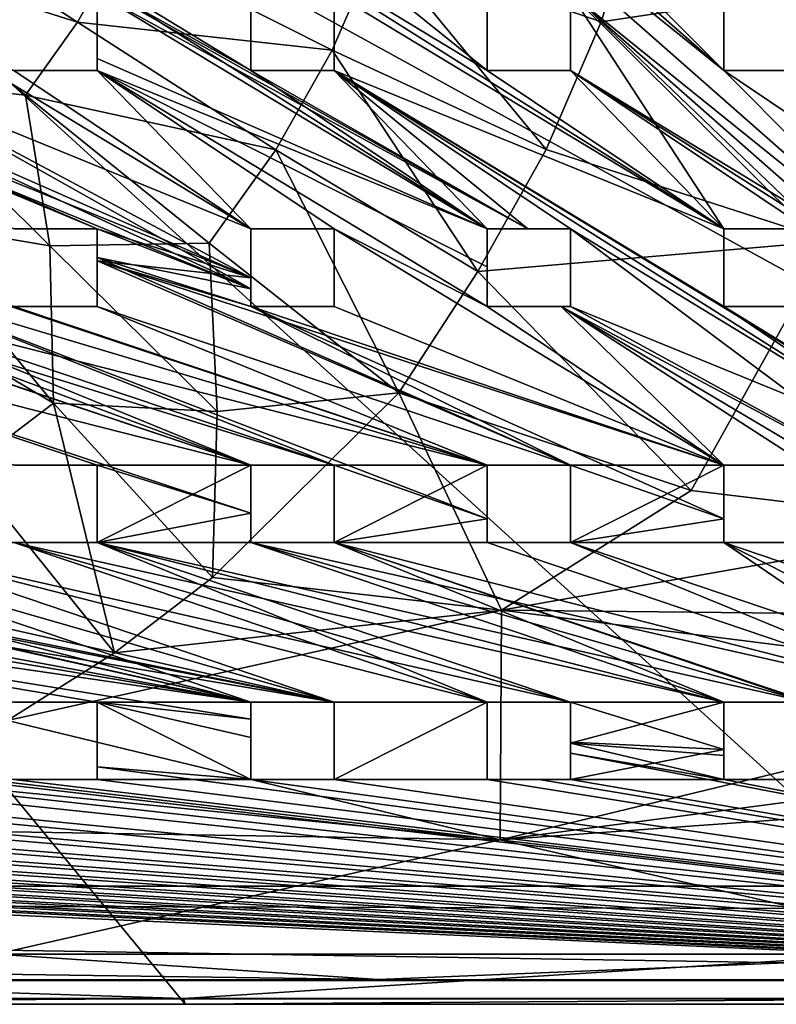
# Model space of a CAD drawing. Units: inches. Extents: x -9.2 to 9.2, y -11.6 to 11.6.
# Drawn here: x 2.4 to 5, y -11.6 to -8.2 of the extents above; entities that cross this region are included whole.
import ezdxf

# ---------------------------------------------------------------- set-up
doc = ezdxf.new("R2010")
doc.units = ezdxf.units.IN
doc.layers.get('0').update_dxf_attribs({"true_color": 0xc2ced6})

msp = doc.modelspace()

# ---------------------------------------------------------------- linework, layer by layer
for points in [[(-5.8658, -0.9778), (5.8656, -11.6455), (9.192, -7.9584), (-5.8658, -0.9778)], [(-5.8658, -0.9778), (2.9328, -11.6455), (5.8656, -11.6455), (-5.8658, -0.9778)], [(2.9328, -11.6455), (-5.8658, -0.9778), (-0.0001, -11.6455), (2.9328, -11.6455)], [(9.1084, -11.3211), (-9.1087, -11.2728), (-9.1086, -1.3022), (9.1084, -11.3211)], [(-9.1086, -1.3022), (9.1087, -1.3669), (9.1084, -11.3211), (-9.1086, -1.3022)], [(9.1719, -11.2318), (-9.172, -11.2318), (9.1719, -1.3915), (9.1719, -11.2318)], [(2.6246, -6.452), (4.8183, -8.3784), (3.4538, -7.2799), (2.6246, -6.452)], [(4.8183, -8.3784), (3.9898, -7.5511), (2.6246, -6.452), (4.8183, -8.3784)], [(4.8183, -8.3784), (2.6246, -6.452), (3.4538, -7.2799), (4.8183, -8.3784)], [(3.9898, -7.5511), (4.8183, -8.3784), (2.6246, -6.452), (3.9898, -7.5511)], [(3.9898, -8.3784), (3.9898, -8.1071), (2.6246, -7.2799), (3.9898, -8.3784)], [(2.6246, -7.2799), (2.6246, -7.5511), (3.9898, -8.3784), (2.6246, -7.2799)], [(3.4538, -7.2799), (5.6415, -9.2039), (4.2815, -8.1071), (3.4538, -7.2799)], [(5.6415, -9.2039), (4.8183, -8.3784), (3.4538, -7.2799), (5.6415, -9.2039)], [(5.6415, -9.2039), (3.4538, -7.2799), (4.2815, -8.1071), (5.6415, -9.2039)], [(4.8183, -8.3784), (5.6415, -9.2039), (3.4538, -7.2799), (4.8183, -8.3784)], [(1.6736, -7.5511), (3.1622, -8.3784), (1.8028, -7.5511), (1.6736, -7.5511)], [(2.6246, -8.1071), (4.132, -8.9326), (1.6736, -7.5511), (2.6246, -8.1071)], [(3.1622, -8.3784), (1.6736, -7.5511), (4.132, -8.9326), (3.1622, -8.3784)], [(1.8028, -7.5511), (3.9898, -8.9326), (2.6246, -8.1071), (1.8028, -7.5511)], [(3.9898, -8.9326), (1.8028, -7.5511), (3.1622, -8.3784), (3.9898, -8.9326)], [(3.1622, -8.3784), (3.1622, -8.1071), (1.8028, -7.5511), (3.1622, -8.3784)], [(3.1622, -8.1071), (3.1622, -8.3784), (1.8028, -7.5511), (3.1622, -8.1071)], [(3.9898, -8.3784), (4.8183, -8.9326), (2.6246, -7.5511), (3.9898, -8.3784)], [(2.6246, -7.5511), (3.4538, -8.1071), (4.8183, -8.9326), (2.6246, -7.5511)], [(2.6246, -7.5511), (4.8183, -8.9326), (3.4538, -8.1071), (2.6246, -7.5511)], [(3.9898, -8.3784), (2.6246, -7.5511), (3.9898, -8.1071), (3.9898, -8.3784)], [(2.6246, -7.5511), (4.8183, -8.9326), (3.9898, -8.3784), (2.6246, -7.5511)], [(3.7285, -7.5559), (3.6072, -7.9387), (4.3883, -8.2076), (3.7285, -7.5559)], [(4.3883, -8.2076), (4.5323, -7.7459), (3.7285, -7.5559), (4.3883, -8.2076)], [(4.8183, -8.1071), (4.8183, -8.3784), (3.9898, -7.5511), (4.8183, -8.1071)], [(4.8183, -8.1071), (3.9898, -7.5511), (4.8183, -8.3784), (4.8183, -8.1071)], [(4.3883, -8.2076), (5.1909, -8.087), (4.5323, -7.7459), (4.3883, -8.2076)], [(2.5548, -8.2086), (1.86, -7.7618), (1.7285, -7.9479), (2.5548, -8.2086)], [(1.86, -7.7618), (2.5548, -8.2086), (2.7093, -7.9347), (1.86, -7.7618)], [(1.7285, -7.9479), (2.3728, -8.4649), (2.5548, -8.2086), (1.7285, -7.9479)], [(2.3728, -8.4649), (1.7285, -7.9479), (1.8721, -8.4103), (2.3728, -8.4649)], [(3.4468, -8.3066), (2.7093, -7.9347), (2.5548, -8.2086), (3.4468, -8.3066)], [(2.7093, -7.9347), (3.4468, -8.3066), (3.6072, -7.9387), (2.7093, -7.9347)], [(3.6072, -7.9387), (3.4468, -8.3066), (4.1961, -8.6542), (3.6072, -7.9387)], [(4.1961, -8.6542), (4.3883, -8.2076), (3.6072, -7.9387), (4.1961, -8.6542)], [(5.1907, -8.975), (5.1909, -8.087), (4.3883, -8.2076), (5.1907, -8.975)], [(1.8028, -8.1071), (2.333, -8.3784), (3.1622, -8.9326), (1.8028, -8.1071)], [(1.8028, -8.3784), (1.8028, -8.1071), (3.1622, -8.9326), (1.8028, -8.3784)], [(2.6246, -8.3355), (2.6246, -8.1071), (2.6246, -8.1071), (2.6246, -8.3355)], [(2.6246, -8.1071), (2.6246, -8.3355), (2.6246, -8.3355), (2.6246, -8.1071)], [(3.9898, -8.9326), (2.6246, -8.3355), (2.6246, -8.1071), (3.9898, -8.9326)], [(4.132, -8.9326), (2.6246, -8.1071), (3.9898, -8.9326), (4.132, -8.9326)], [(3.9898, -8.9326), (2.6246, -8.1071), (2.6246, -8.3355), (3.9898, -8.9326)], [(3.1622, -8.3784), (3.1622, -8.3784), (3.1622, -8.1071), (3.1622, -8.3784)], [(3.1622, -8.1071), (3.1622, -8.1071), (3.1622, -8.3784), (3.1622, -8.1071)], [(3.4538, -8.1071), (3.4538, -8.1071), (3.4538, -8.3784), (3.4538, -8.1071)], [(3.4538, -8.3784), (3.4538, -8.3784), (3.4538, -8.1071), (3.4538, -8.3784)], [(4.8183, -8.9326), (3.4538, -8.1071), (3.4538, -8.3784), (4.8183, -8.9326)], [(3.4538, -8.1071), (4.8183, -8.9326), (3.4538, -8.3784), (3.4538, -8.1071)], [(3.9898, -8.3784), (3.9898, -8.1071), (3.9898, -8.1071), (3.9898, -8.3784)], [(3.9898, -8.1071), (3.9898, -8.3784), (3.9898, -8.3784), (3.9898, -8.1071)], [(4.2815, -8.1071), (5.1099, -8.9326), (4.8183, -8.9326), (4.2815, -8.1071)], [(4.8183, -8.9326), (4.2815, -8.3784), (4.2815, -8.1071), (4.8183, -8.9326)], [(4.2815, -8.1071), (4.2815, -8.3784), (4.2815, -8.3784), (4.2815, -8.1071)], [(4.2815, -8.3784), (4.2815, -8.1071), (4.2815, -8.1071), (4.2815, -8.3784)], [(5.1099, -8.9326), (4.2815, -8.1071), (6.4668, -10.0299), (5.1099, -8.9326)], [(5.6415, -9.2039), (4.2815, -8.1071), (4.2815, -8.3784), (5.6415, -9.2039)], [(5.6415, -9.2039), (6.4668, -10.0299), (4.2815, -8.1071), (5.6415, -9.2039)], [(4.8183, -8.3784), (4.8183, -8.3784), (4.8183, -8.1071), (4.8183, -8.3784)], [(4.8183, -8.1071), (4.8183, -8.1071), (4.8183, -8.3784), (4.8183, -8.1071)], [(0.9723, -8.2187), (2.6246, -8.9326), (3.1622, -9.1037), (0.9723, -8.2187)], [(3.1622, -9.1037), (1.5112, -8.3784), (0.9723, -8.2187), (3.1622, -9.1037)], [(2.6246, -8.9326), (0.9723, -8.2187), (2.333, -8.9326), (2.6246, -8.9326)], [(3.2493, -8.6556), (2.5548, -8.2086), (2.3728, -8.4649), (3.2493, -8.6556)], [(2.5548, -8.2086), (3.2493, -8.6556), (3.4468, -8.3066), (2.5548, -8.2086)], [(4.3883, -8.2076), (4.1961, -8.6542), (5.1907, -8.975), (4.3883, -8.2076)], [(3.1622, -9.1421), (2.6246, -8.9326), (0.9723, -8.245), (3.1622, -9.1421)], [(0.9723, -8.245), (1.5112, -8.3784), (3.1622, -9.1421), (0.9723, -8.245)], [(0.9723, -8.245), (2.6246, -8.9326), (2.333, -8.9326), (0.9723, -8.245)], [(2.6246, -8.3784), (2.6246, -8.3355), (2.6246, -8.3355), (2.6246, -8.3784)], [(2.6246, -8.3355), (2.6246, -8.3784), (2.6246, -8.3784), (2.6246, -8.3355)], [(2.6246, -8.3355), (2.6246, -8.3784), (3.9898, -8.9326), (2.6246, -8.3355)], [(2.6246, -8.3784), (2.6246, -8.3355), (3.9898, -8.9326), (2.6246, -8.3784)], [(3.4468, -8.3066), (3.2493, -8.6556), (3.9567, -9.0816), (3.4468, -8.3066)], [(3.9567, -9.0816), (4.1961, -8.6542), (3.4468, -8.3066), (3.9567, -9.0816)], [(1.8028, -8.3784), (3.1622, -9.1421), (1.5112, -8.3784), (1.8028, -8.3784)], [(1.5112, -8.3784), (3.1622, -9.1037), (1.8028, -8.3784), (1.5112, -8.3784)], [(1.8028, -8.3784), (3.1622, -8.9326), (2.333, -8.3784), (1.8028, -8.3784)], [(1.8028, -8.3784), (3.1622, -8.9326), (3.1622, -9.1421), (1.8028, -8.3784)], [(1.8028, -8.3784), (3.1622, -9.1037), (3.1622, -8.9326), (1.8028, -8.3784)], [(2.333, -8.3784), (2.6246, -8.3784), (2.6246, -8.3784), (2.333, -8.3784)], [(2.6246, -8.3784), (2.333, -8.3784), (2.333, -8.3784), (2.6246, -8.3784)], [(3.1622, -8.9326), (2.333, -8.3784), (2.6246, -8.3784), (3.1622, -8.9326)], [(2.6246, -8.3784), (2.333, -8.3784), (3.1622, -8.9326), (2.6246, -8.3784)], [(3.4538, -8.9326), (3.1622, -8.9326), (2.6246, -8.3784), (3.4538, -8.9326)], [(3.4538, -8.9326), (2.6246, -8.3784), (3.9898, -9.2039), (3.4538, -8.9326)], [(3.9898, -9.2039), (2.6246, -8.3784), (3.4538, -8.9326), (3.9898, -9.2039)], [(3.9898, -9.2039), (2.6246, -8.3784), (3.9898, -9.0654), (3.9898, -9.2039)], [(3.9898, -9.0654), (3.9898, -8.9326), (2.6246, -8.3784), (3.9898, -9.0654)], [(3.9898, -9.2039), (3.9898, -9.0654), (2.6246, -8.3784), (3.9898, -9.2039)], [(3.4538, -8.9326), (2.6246, -8.3784), (3.1622, -8.9326), (3.4538, -8.9326)], [(3.9898, -9.0654), (2.6246, -8.3784), (3.9898, -8.9326), (3.9898, -9.0654)], [(3.1622, -8.3784), (3.4538, -8.3784), (3.4538, -8.3784), (3.1622, -8.3784)], [(3.4538, -8.3784), (3.1622, -8.3784), (3.1622, -8.3784), (3.4538, -8.3784)], [(3.1622, -8.3784), (3.4538, -8.3784), (3.9898, -8.9326), (3.1622, -8.3784)], [(3.1622, -8.3784), (4.132, -8.9326), (3.4538, -8.3784), (3.1622, -8.3784)], [(5.725, -9.7586), (3.4538, -8.3784), (4.8183, -9.2039), (5.725, -9.7586)], [(4.8183, -9.2039), (3.4538, -8.3784), (5.6415, -9.7586), (4.8183, -9.2039)], [(5.725, -9.7586), (5.6415, -9.7586), (3.4538, -8.3784), (5.725, -9.7586)], [(3.4538, -8.3784), (5.6415, -9.7586), (4.2815, -8.9326), (3.4538, -8.3784)], [(4.2815, -8.9326), (5.6415, -9.7586), (3.4538, -8.3784), (4.2815, -8.9326)], [(4.8183, -9.2039), (4.8183, -8.9326), (3.4538, -8.3784), (4.8183, -9.2039)], [(4.8183, -9.2039), (3.4538, -8.3784), (4.8183, -8.9326), (4.8183, -9.2039)], [(3.4538, -8.3784), (4.2815, -8.9326), (3.9898, -8.9326), (3.4538, -8.3784)], [(4.132, -8.9326), (4.2815, -8.9326), (3.4538, -8.3784), (4.132, -8.9326)], [(4.8183, -8.9326), (3.9898, -8.3784), (4.2815, -8.3784), (4.8183, -8.9326)], [(4.2815, -8.3784), (3.9898, -8.3784), (4.8183, -8.9326), (4.2815, -8.3784)], [(3.9898, -8.3784), (3.9898, -8.3784), (4.2815, -8.3784), (3.9898, -8.3784)], [(4.2815, -8.3784), (4.2815, -8.3784), (3.9898, -8.3784), (4.2815, -8.3784)], [(5.1099, -8.9326), (4.2815, -8.3784), (4.8183, -8.9326), (5.1099, -8.9326)], [(4.2815, -8.3784), (5.1099, -8.9326), (6.4668, -9.7586), (4.2815, -8.3784)], [(6.4668, -9.7586), (5.6415, -9.2039), (4.2815, -8.3784), (6.4668, -9.7586)], [(5.1099, -8.3784), (4.8183, -8.3784), (4.8183, -8.3784), (5.1099, -8.3784)], [(4.8183, -8.3784), (5.1099, -8.3784), (5.1099, -8.3784), (4.8183, -8.3784)], [(4.8183, -8.3784), (5.6415, -9.2039), (5.6415, -8.9326), (4.8183, -8.3784)], [(5.1099, -8.3784), (5.6415, -9.2039), (4.8183, -8.3784), (5.1099, -8.3784)], [(5.6415, -8.9326), (5.1099, -8.3784), (4.8183, -8.3784), (5.6415, -8.9326)], [(1.8721, -8.4103), (2.4588, -8.9918), (2.3728, -8.4649), (1.8721, -8.4103)], [(2.4588, -8.9918), (1.8721, -8.4103), (1.9447, -8.9058), (2.4588, -8.9918)], [(2.3728, -8.4649), (3.0168, -8.982), (3.2493, -8.6556), (2.3728, -8.4649)], [(2.4588, -8.9918), (3.0168, -8.982), (2.3728, -8.4649), (2.4588, -8.9918)], [(3.2493, -8.6556), (3.0168, -8.982), (3.6802, -9.5058), (3.2493, -8.6556)], [(3.6802, -9.5058), (3.9567, -9.0816), (3.2493, -8.6556), (3.6802, -9.5058)], [(5.1907, -8.975), (4.1961, -8.6542), (3.9567, -9.0816), (5.1907, -8.975)], [(2.4716, -9.5422), (1.9447, -8.9058), (1.7047, -9.0884), (2.4716, -9.5422)], [(2.4716, -9.5422), (2.4588, -8.9918), (1.9447, -8.9058), (2.4716, -9.5422)], [(2.6246, -8.9326), (2.333, -8.9326), (2.333, -8.9326), (2.6246, -8.9326)], [(2.333, -8.9326), (2.6246, -8.9326), (2.6246, -8.9326), (2.333, -8.9326)], [(3.1622, -9.1037), (2.6246, -8.9326), (2.6246, -9.0442), (3.1622, -9.1037)], [(2.6246, -9.0324), (2.6246, -8.9326), (3.1622, -9.1421), (2.6246, -9.0324)], [(2.6246, -8.9326), (2.6246, -9.0324), (2.6246, -9.0442), (2.6246, -8.9326)], [(2.6246, -9.0442), (2.6246, -8.9326), (2.6246, -8.9326), (2.6246, -9.0442)], [(3.1622, -8.9326), (3.1622, -8.9326), (3.1622, -9.1037), (3.1622, -8.9326)], [(3.1622, -9.1037), (3.1622, -9.1421), (3.1622, -8.9326), (3.1622, -9.1037)], [(3.1622, -8.9326), (3.1622, -8.9326), (3.4538, -8.9326), (3.1622, -8.9326)], [(3.4538, -8.9326), (3.4538, -8.9326), (3.1622, -8.9326), (3.4538, -8.9326)], [(3.4538, -9.2039), (3.4538, -8.9326), (3.4538, -8.9326), (3.4538, -9.2039)], [(3.4538, -8.9326), (3.4538, -9.2039), (3.4538, -9.2039), (3.4538, -8.9326)], [(3.4538, -9.2039), (3.4538, -8.9326), (4.8183, -9.7586), (3.4538, -9.2039)], [(4.8183, -9.7586), (3.4538, -8.9326), (3.4538, -9.2039), (4.8183, -9.7586)], [(4.8183, -9.7586), (3.4538, -8.9326), (3.9898, -9.2039), (4.8183, -9.7586)], [(3.9898, -9.2039), (3.4538, -8.9326), (4.8183, -9.7586), (3.9898, -9.2039)], [(3.9898, -8.9326), (4.2815, -8.9326), (4.132, -8.9326), (3.9898, -8.9326)], [(3.9898, -9.0654), (3.9898, -8.9326), (3.9898, -8.9326), (3.9898, -9.0654)], [(3.9898, -8.9326), (3.9898, -9.0654), (3.9898, -9.0654), (3.9898, -8.9326)], [(3.9898, -8.9326), (3.9898, -8.9326), (4.132, -8.9326), (3.9898, -8.9326)], [(4.2815, -8.9326), (4.132, -8.9326), (4.2815, -8.9326), (4.2815, -8.9326)], [(4.2815, -8.9326), (5.6415, -9.7586), (5.6415, -9.9483), (4.2815, -8.9326)], [(5.6415, -9.9483), (4.2815, -9.2039), (4.2815, -8.9326), (5.6415, -9.9483)], [(4.2815, -8.9326), (4.2815, -9.2039), (5.6415, -9.7586), (4.2815, -8.9326)], [(4.2815, -9.2039), (4.2815, -8.9326), (4.2815, -8.9326), (4.2815, -9.2039)], [(4.2815, -8.9326), (4.2815, -9.2039), (4.2815, -9.2039), (4.2815, -8.9326)], [(4.8183, -8.9326), (4.8183, -8.9326), (4.8183, -9.2039), (4.8183, -8.9326)], [(4.8183, -9.2039), (4.8183, -9.2039), (4.8183, -8.9326), (4.8183, -9.2039)], [(5.1099, -8.9326), (4.8183, -8.9326), (4.8183, -8.9326), (5.1099, -8.9326)], [(4.8183, -8.9326), (5.1099, -8.9326), (5.1099, -8.9326), (4.8183, -8.9326)], [(3.0447, -9.5715), (3.0168, -8.982), (2.4588, -8.9918), (3.0447, -9.5715)], [(2.4716, -9.5422), (3.0447, -9.5715), (2.4588, -8.9918), (2.4716, -9.5422)], [(3.0168, -8.982), (3.0447, -9.5715), (3.6802, -9.5058), (3.0168, -8.982)], [(3.9567, -9.0816), (4.7034, -9.8481), (5.1907, -8.975), (3.9567, -9.0816)], [(5.1907, -8.975), (4.7034, -9.8481), (5.7202, -9.9706), (5.1907, -8.975)], [(0.9723, -9.0248), (3.1622, -9.7586), (1.5112, -9.2039), (0.9723, -9.0248)], [(3.1622, -9.7586), (0.9723, -9.0248), (0.9723, -9.2039), (3.1622, -9.7586)], [(3.9898, -9.7586), (1.8028, -9.0311), (1.8028, -9.2039), (3.9898, -9.7586)], [(1.8028, -9.0311), (3.9898, -9.7586), (2.333, -9.2039), (1.8028, -9.0311)], [(4.2815, -9.7586), (2.6246, -9.2039), (2.6246, -9.0324), (4.2815, -9.7586)], [(3.1622, -9.2039), (2.6246, -9.0324), (3.1622, -9.1421), (3.1622, -9.2039)], [(2.6246, -9.0442), (2.6246, -9.0324), (2.6246, -9.2039), (2.6246, -9.0442)], [(2.6246, -9.0324), (3.1622, -9.2039), (4.2815, -9.7586), (2.6246, -9.0324)], [(4.2815, -9.7586), (2.6246, -9.0442), (2.6246, -9.2039), (4.2815, -9.7586)], [(2.6246, -9.2039), (2.6246, -9.2039), (2.6246, -9.0442), (2.6246, -9.2039)], [(4.8183, -9.7586), (3.1622, -9.2039), (2.6246, -9.0442), (4.8183, -9.7586)], [(2.6246, -9.0442), (4.2815, -9.7586), (4.8183, -9.7586), (2.6246, -9.0442)], [(2.6246, -9.0442), (3.1622, -9.2039), (3.1622, -9.1037), (2.6246, -9.0442)], [(1.7047, -9.0884), (2.1666, -9.7735), (2.4716, -9.5422), (1.7047, -9.0884)], [(3.9567, -9.0816), (3.6802, -9.5058), (4.7034, -9.8481), (3.9567, -9.0816)], [(3.9898, -9.0654), (3.9898, -9.2039), (3.9898, -9.2039), (3.9898, -9.0654)], [(3.9898, -9.2039), (3.9898, -9.0654), (3.9898, -9.0654), (3.9898, -9.2039)], [(2.333, -9.2039), (3.9898, -9.7586), (1.8028, -9.1055), (2.333, -9.2039)], [(3.4538, -9.7586), (1.8028, -9.1055), (3.9898, -9.9465), (3.4538, -9.7586)], [(1.8028, -9.1055), (3.4538, -9.7586), (1.8028, -9.2039), (1.8028, -9.1055)], [(3.9898, -9.7586), (3.9898, -9.9465), (1.8028, -9.1055), (3.9898, -9.7586)], [(3.1622, -9.1421), (3.1622, -9.1037), (3.1622, -9.2039), (3.1622, -9.1421)], [(3.1622, -9.2039), (3.1622, -9.2039), (3.1622, -9.1421), (3.1622, -9.2039)], [(2.6246, -9.7586), (0.9723, -9.2039), (3.1622, -9.9272), (2.6246, -9.7586)], [(3.1622, -9.7586), (0.9723, -9.2039), (2.6246, -9.7586), (3.1622, -9.7586)], [(2.6246, -9.7586), (0.9723, -9.2039), (2.333, -9.7586), (2.6246, -9.7586)], [(3.1622, -9.7586), (0.9723, -9.2039), (1.5112, -9.2039), (3.1622, -9.7586)], [(3.1622, -9.7586), (3.1622, -9.9272), (0.9723, -9.2039), (3.1622, -9.7586)], [(0.9723, -9.2039), (2.6246, -9.7586), (2.333, -9.7586), (0.9723, -9.2039)], [(1.5112, -9.2039), (1.8028, -9.2039), (3.1622, -9.7586), (1.5112, -9.2039)], [(1.6648, -9.2039), (1.5112, -9.2039), (3.1622, -9.7586), (1.6648, -9.2039)], [(1.6648, -9.2039), (3.1622, -9.7586), (3.4538, -9.7586), (1.6648, -9.2039)], [(3.4538, -9.7586), (1.8028, -9.2039), (1.6648, -9.2039), (3.4538, -9.7586)], [(3.9898, -9.7586), (1.8028, -9.2039), (3.4538, -9.7586), (3.9898, -9.7586)], [(3.4538, -9.7586), (3.1622, -9.7586), (1.8028, -9.2039), (3.4538, -9.7586)], [(3.9898, -9.7586), (2.6246, -9.2039), (2.333, -9.2039), (3.9898, -9.7586)], [(2.6246, -9.2039), (3.9898, -9.7586), (2.333, -9.2039), (2.6246, -9.2039)], [(2.6246, -9.2039), (2.6246, -9.2039), (2.333, -9.2039), (2.6246, -9.2039)], [(2.333, -9.2039), (2.333, -9.2039), (2.6246, -9.2039), (2.333, -9.2039)], [(4.2815, -9.7586), (3.9898, -9.7586), (2.6246, -9.2039), (4.2815, -9.7586)], [(4.2815, -9.7586), (2.6246, -9.2039), (3.9898, -9.7586), (4.2815, -9.7586)], [(3.1622, -9.2039), (3.1622, -9.2039), (3.4538, -9.2039), (3.1622, -9.2039)], [(3.4538, -9.2039), (3.4538, -9.2039), (3.1622, -9.2039), (3.4538, -9.2039)], [(3.4538, -9.2039), (4.8183, -9.7586), (3.1622, -9.2039), (3.4538, -9.2039)], [(4.8183, -9.7586), (4.8183, -9.9463), (3.1622, -9.2039), (4.8183, -9.7586)], [(3.1622, -9.2039), (4.8183, -9.7586), (3.4538, -9.2039), (3.1622, -9.2039)], [(3.1622, -9.2039), (4.8183, -9.9463), (4.2815, -9.7586), (3.1622, -9.2039)], [(3.9898, -9.2039), (4.2489, -9.2039), (4.2489, -9.2039), (3.9898, -9.2039)], [(4.2489, -9.2039), (3.9898, -9.2039), (3.9898, -9.2039), (4.2489, -9.2039)], [(4.8183, -9.7586), (3.9898, -9.2039), (4.2489, -9.2039), (4.8183, -9.7586)], [(3.9898, -9.2039), (4.8183, -9.7586), (4.2489, -9.2039), (3.9898, -9.2039)], [(4.2489, -9.2039), (5.6415, -9.9483), (4.2815, -9.2039), (4.2489, -9.2039)], [(5.6415, -9.9483), (5.6415, -10.0299), (4.2489, -9.2039), (5.6415, -9.9483)], [(5.6415, -9.9483), (4.2489, -9.2039), (5.6415, -10.0299), (5.6415, -9.9483)], [(4.2815, -9.2039), (5.6415, -9.9483), (4.2489, -9.2039), (4.2815, -9.2039)], [(5.1099, -9.7586), (4.2489, -9.2039), (5.6415, -10.0299), (5.1099, -9.7586)], [(5.6415, -10.0299), (4.2489, -9.2039), (5.1099, -9.7586), (5.6415, -10.0299)], [(4.2489, -9.2039), (4.2489, -9.2039), (4.2815, -9.2039), (4.2489, -9.2039)], [(4.2815, -9.2039), (4.2815, -9.2039), (4.2489, -9.2039), (4.2815, -9.2039)], [(5.1099, -9.7586), (4.8183, -9.7586), (4.2489, -9.2039), (5.1099, -9.7586)], [(4.8183, -9.7586), (5.1099, -9.7586), (4.2489, -9.2039), (4.8183, -9.7586)], [(4.2815, -9.2039), (5.6415, -9.9483), (5.6415, -9.7586), (4.2815, -9.2039)], [(4.8183, -9.2039), (5.6415, -9.7586), (5.1099, -9.2039), (4.8183, -9.2039)], [(4.8183, -9.2039), (4.8183, -9.2039), (5.1099, -9.2039), (4.8183, -9.2039)], [(5.1099, -9.2039), (5.1099, -9.2039), (4.8183, -9.2039), (5.1099, -9.2039)], [(5.725, -9.7586), (4.8183, -9.2039), (5.1099, -9.2039), (5.725, -9.7586)], [(3.0279, -10.1517), (4.0399, -10.2663), (3.6802, -9.5058), (3.0279, -10.1517)], [(3.6802, -9.5058), (3.0447, -9.5715), (3.0279, -10.1517), (3.6802, -9.5058)], [(4.7034, -9.8481), (3.6802, -9.5058), (4.0399, -10.2663), (4.7034, -9.8481)], [(2.4716, -9.5422), (2.1666, -9.7735), (2.6853, -10.4159), (2.4716, -9.5422)], [(2.6853, -10.4159), (3.0279, -10.1517), (2.4716, -9.5422), (2.6853, -10.4159)], [(3.0279, -10.1517), (3.0447, -9.5715), (2.4716, -9.5422), (3.0279, -10.1517)], [(2.3107, -10.6529), (2.6853, -10.4159), (2.1666, -9.7735), (2.3107, -10.6529)], [(2.333, -9.7586), (2.333, -9.7586), (2.6246, -9.7586), (2.333, -9.7586)], [(2.6246, -9.7586), (2.6246, -9.7586), (2.333, -9.7586), (2.6246, -9.7586)], [(2.6246, -10.0299), (2.6246, -10.0299), (2.6246, -9.7586), (2.6246, -10.0299)], [(2.6246, -9.7586), (2.6246, -9.7586), (2.6246, -10.0299), (2.6246, -9.7586)], [(2.6246, -10.0299), (3.1622, -10.0299), (3.1622, -9.7586), (2.6246, -10.0299)], [(3.1622, -9.7586), (2.6246, -9.7586), (2.6246, -10.0299), (3.1622, -9.7586)], [(2.6246, -9.7586), (3.1622, -9.9272), (2.6246, -10.0299), (2.6246, -9.7586)], [(3.4538, -9.7586), (3.4538, -9.7586), (3.1622, -9.7586), (3.4538, -9.7586)], [(3.1622, -9.7586), (3.1622, -9.7586), (3.4538, -9.7586), (3.1622, -9.7586)], [(3.1622, -9.7586), (3.1622, -10.0299), (3.1622, -9.9272), (3.1622, -9.7586)], [(3.1622, -9.7586), (3.1622, -9.7586), (3.1622, -9.9272), (3.1622, -9.7586)], [(3.4538, -10.0299), (3.9898, -10.0299), (3.9898, -9.7586), (3.4538, -10.0299)], [(3.9898, -9.7586), (3.4538, -9.7586), (3.4538, -10.0299), (3.9898, -9.7586)], [(3.4538, -10.0299), (3.4538, -9.7586), (3.4538, -9.7586), (3.4538, -10.0299)], [(3.4538, -9.7586), (3.4538, -10.0299), (3.4538, -10.0299), (3.4538, -9.7586)], [(3.4538, -10.0299), (3.4538, -9.7586), (3.9898, -9.9465), (3.4538, -10.0299)], [(3.9898, -10.0299), (3.9898, -9.9465), (3.9898, -9.7586), (3.9898, -10.0299)], [(3.9898, -9.9465), (3.9898, -9.7586), (3.9898, -9.7586), (3.9898, -9.9465)], [(3.9898, -9.7586), (4.2815, -9.7586), (4.2815, -9.7586), (3.9898, -9.7586)], [(4.2815, -9.7586), (3.9898, -9.7586), (3.9898, -9.7586), (4.2815, -9.7586)], [(4.2815, -10.0299), (4.2815, -9.7586), (4.2815, -9.7586), (4.2815, -10.0299)], [(4.2815, -9.7586), (4.2815, -10.0299), (4.2815, -10.0299), (4.2815, -9.7586)], [(4.2815, -10.0299), (4.8183, -10.0299), (4.8183, -9.7586), (4.2815, -10.0299)], [(4.8183, -9.7586), (4.2815, -9.7586), (4.2815, -10.0299), (4.8183, -9.7586)], [(4.2815, -10.0299), (4.2815, -9.7586), (4.8183, -9.9463), (4.2815, -10.0299)], [(4.8183, -9.7586), (5.1099, -9.7586), (5.1099, -9.7586), (4.8183, -9.7586)], [(5.1099, -9.7586), (4.8183, -9.7586), (4.8183, -9.7586), (5.1099, -9.7586)], [(4.8183, -9.9463), (4.8183, -9.7586), (4.8183, -10.0299), (4.8183, -9.9463)], [(4.8183, -9.7586), (4.8183, -9.7586), (4.8183, -9.9463), (4.8183, -9.7586)], [(4.7034, -9.8481), (4.0399, -10.2663), (5.7202, -9.9706), (4.7034, -9.8481)], [(0.1449, -9.9155), (0.6807, -10.0299), (3.1622, -10.5879), (0.1449, -9.9155)], [(0.1449, -10.0299), (0.1449, -9.9155), (3.1622, -10.5879), (0.1449, -10.0299)], [(3.4538, -10.5879), (0.1449, -9.9426), (0.1449, -10.0299), (3.4538, -10.5879)], [(0.6807, -10.0299), (0.1449, -9.9426), (3.4538, -10.5879), (0.6807, -10.0299)], [(3.1622, -10.0299), (2.6246, -10.0299), (3.1622, -9.9272), (3.1622, -10.0299)], [(3.1622, -10.0299), (3.1622, -9.9272), (3.1622, -10.0299), (3.1622, -10.0299)], [(3.9898, -10.0299), (3.4538, -10.0299), (3.9898, -9.9465), (3.9898, -10.0299)], [(3.9898, -10.0299), (3.9898, -9.9465), (3.9898, -10.0299), (3.9898, -10.0299)], [(4.8183, -10.0299), (4.2815, -10.0299), (4.8183, -9.9463), (4.8183, -10.0299)], [(4.8183, -9.9463), (4.8183, -10.0299), (4.8183, -10.0299), (4.8183, -9.9463)], [(6.6768, -10.2938), (5.7202, -9.9706), (4.0399, -10.2663), (6.6768, -10.2938)], [(3.1622, -10.5879), (-0.6805, -10.0299), (3.1622, -10.648), (3.1622, -10.5879)], [(3.1622, -10.5879), (2.6246, -10.5879), (-0.6805, -10.0299), (3.1622, -10.5879)], [(-0.6805, -10.0299), (-0.1467, -10.0299), (3.1622, -10.5879), (-0.6805, -10.0299)], [(-0.6805, -10.0299), (3.1622, -10.5879), (-0.1467, -10.0299), (-0.6805, -10.0299)], [(3.1622, -10.648), (-0.6805, -10.0299), (2.6246, -10.5879), (3.1622, -10.648)], [(2.6246, -10.5879), (2.333, -10.5879), (-0.6805, -10.0299), (2.6246, -10.5879)], [(2.333, -10.5879), (2.6246, -10.5879), (-0.6805, -10.0299), (2.333, -10.5879)], [(-0.1467, -10.0299), (0.1449, -10.0299), (3.1622, -10.5879), (-0.1467, -10.0299)], [(3.1622, -10.5879), (0.1449, -10.0299), (-0.1467, -10.0299), (3.1622, -10.5879)], [(3.4538, -10.5879), (0.1449, -10.0299), (3.1622, -10.5879), (3.4538, -10.5879)], [(0.9723, -10.0299), (0.6807, -10.0299), (3.4538, -10.5879), (0.9723, -10.0299)], [(3.1622, -10.5879), (0.6807, -10.0299), (0.9723, -10.0299), (3.1622, -10.5879)], [(0.9723, -10.0299), (1.5112, -10.0299), (3.1622, -10.5879), (0.9723, -10.0299)], [(1.5112, -10.0299), (0.9723, -10.0299), (3.4538, -10.5879), (1.5112, -10.0299)], [(3.4538, -10.5879), (3.1622, -10.5879), (1.5112, -10.0299), (3.4538, -10.5879)], [(1.5112, -10.0299), (1.8028, -10.0299), (3.4538, -10.5879), (1.5112, -10.0299)], [(1.8028, -10.0299), (1.5112, -10.0299), (3.4538, -10.5879), (1.8028, -10.0299)], [(1.8028, -10.0299), (3.4538, -10.5879), (3.9898, -10.5879), (1.8028, -10.0299)], [(3.9898, -10.5879), (2.333, -10.0299), (1.8028, -10.0299), (3.9898, -10.5879)], [(1.8028, -10.0299), (2.333, -10.0299), (4.2815, -10.5879), (1.8028, -10.0299)], [(4.2815, -10.5879), (3.9898, -10.5879), (1.8028, -10.0299), (4.2815, -10.5879)], [(1.8028, -10.0299), (3.9898, -10.5879), (3.4538, -10.5879), (1.8028, -10.0299)], [(2.333, -10.0299), (3.9898, -10.5879), (2.6246, -10.0299), (2.333, -10.0299)], [(4.8183, -10.5879), (4.2815, -10.5879), (2.333, -10.0299), (4.8183, -10.5879)], [(2.333, -10.0299), (2.6246, -10.0299), (4.8183, -10.5879), (2.333, -10.0299)], [(2.333, -10.0299), (2.6246, -10.0299), (2.6246, -10.0299), (2.333, -10.0299)], [(2.6246, -10.0299), (2.333, -10.0299), (2.333, -10.0299), (2.6246, -10.0299)], [(5.1099, -10.5879), (4.8183, -10.5879), (2.6246, -10.0299), (5.1099, -10.5879)], [(2.6246, -10.0299), (3.1622, -10.0299), (5.1099, -10.5879), (2.6246, -10.0299)], [(2.6246, -10.0299), (4.2815, -10.5879), (4.8183, -10.5879), (2.6246, -10.0299)], [(4.8183, -10.5879), (3.1622, -10.0299), (2.6246, -10.0299), (4.8183, -10.5879)], [(3.9898, -10.5879), (4.2815, -10.5879), (2.6246, -10.0299), (3.9898, -10.5879)], [(3.4538, -10.0299), (3.4538, -10.0299), (3.1622, -10.0299), (3.4538, -10.0299)], [(3.1622, -10.0299), (3.1622, -10.0299), (3.4538, -10.0299), (3.1622, -10.0299)], [(5.6415, -10.5879), (5.1099, -10.5879), (3.1622, -10.0299), (5.6415, -10.5879)], [(3.1622, -10.0299), (3.4538, -10.0299), (5.6415, -10.5879), (3.1622, -10.0299)], [(3.4538, -10.0299), (3.1622, -10.0299), (4.8183, -10.5879), (3.4538, -10.0299)], [(5.1099, -10.5879), (3.4538, -10.0299), (4.8183, -10.5879), (5.1099, -10.5879)], [(5.6415, -10.7628), (3.4538, -10.0299), (5.1099, -10.5879), (5.6415, -10.7628)], [(3.4538, -10.0299), (5.6415, -10.5879), (3.9898, -10.0299), (3.4538, -10.0299)], [(5.6415, -10.7628), (5.6415, -10.5879), (3.4538, -10.0299), (5.6415, -10.7628)], [(3.4538, -10.0299), (3.9898, -10.0299), (5.6415, -10.5879), (3.4538, -10.0299)], [(3.9898, -10.0299), (4.2815, -10.0299), (4.2815, -10.0299), (3.9898, -10.0299)], [(4.2815, -10.0299), (3.9898, -10.0299), (3.9898, -10.0299), (4.2815, -10.0299)], [(3.9898, -10.0299), (4.2815, -10.0299), (5.6415, -10.5879), (3.9898, -10.0299)], [(4.2815, -10.0299), (3.9898, -10.0299), (5.6415, -10.5879), (4.2815, -10.0299)], [(4.2815, -10.0299), (5.6415, -10.5879), (5.9331, -10.5879), (4.2815, -10.0299)], [(5.9331, -10.5879), (4.8183, -10.0299), (4.2815, -10.0299), (5.9331, -10.5879)], [(4.2815, -10.0299), (4.8183, -10.0299), (5.6415, -10.5879), (4.2815, -10.0299)], [(5.9331, -10.5879), (5.6415, -10.5879), (4.8183, -10.0299), (5.9331, -10.5879)], [(4.8183, -10.0299), (5.1099, -10.0299), (5.9331, -10.5879), (4.8183, -10.0299)], [(4.8183, -10.0299), (5.9331, -10.5879), (6.4668, -10.5879), (4.8183, -10.0299)], [(6.4668, -10.5879), (5.1099, -10.0299), (4.8183, -10.0299), (6.4668, -10.5879)], [(5.1099, -10.0299), (5.1099, -10.0299), (4.8183, -10.0299), (5.1099, -10.0299)], [(4.8183, -10.0299), (4.8183, -10.0299), (5.1099, -10.0299), (4.8183, -10.0299)], [(3.0279, -10.1517), (2.6853, -10.4159), (4.0399, -10.2663), (3.0279, -10.1517)], [(2.3107, -10.6529), (4.0399, -10.2663), (2.6853, -10.4159), (2.3107, -10.6529)], [(4.0399, -10.2663), (2.3107, -10.6529), (4.0347, -11.0699), (4.0399, -10.2663)], [(4.0347, -11.0699), (6.2241, -10.5416), (4.0399, -10.2663), (4.0347, -11.0699)], [(6.2241, -10.5416), (6.6768, -10.2938), (4.0399, -10.2663), (6.2241, -10.5416)], [(4.0347, -11.0699), (6.7875, -10.7084), (6.2241, -10.5416), (4.0347, -11.0699)], [(2.333, -10.5879), (2.6246, -10.5879), (2.6246, -10.5879), (2.333, -10.5879)], [(2.6246, -10.5879), (2.333, -10.5879), (2.333, -10.5879), (2.6246, -10.5879)], [(2.6246, -10.5879), (3.1622, -10.5879), (3.1622, -10.8591), (2.6246, -10.5879)], [(3.1622, -10.8591), (2.6246, -10.8151), (2.6246, -10.5879), (3.1622, -10.8591)], [(2.6246, -10.5879), (2.6246, -10.8591), (3.1622, -10.8591), (2.6246, -10.5879)], [(3.1622, -10.8591), (3.1622, -10.7115), (2.6246, -10.5879), (3.1622, -10.8591)], [(2.6246, -10.8591), (2.6246, -10.5879), (2.6246, -10.5879), (2.6246, -10.8591)], [(2.6246, -10.5879), (2.6246, -10.8151), (2.6246, -10.8591), (2.6246, -10.5879)], [(3.1622, -10.7115), (3.1622, -10.648), (2.6246, -10.5879), (3.1622, -10.7115)], [(3.1622, -10.7115), (3.1622, -10.8591), (3.1622, -10.5879), (3.1622, -10.7115)], [(3.1622, -10.648), (3.1622, -10.5879), (3.1622, -10.5879), (3.1622, -10.648)], [(3.1622, -10.5879), (3.4538, -10.5879), (3.4538, -10.5879), (3.1622, -10.5879)], [(3.4538, -10.5879), (3.1622, -10.5879), (3.1622, -10.5879), (3.4538, -10.5879)], [(3.1622, -10.7115), (3.1622, -10.5879), (3.1622, -10.648), (3.1622, -10.7115)], [(3.4538, -10.8591), (3.4538, -10.5879), (3.9898, -10.5879), (3.4538, -10.8591)], [(3.9898, -10.5879), (3.9898, -10.8591), (3.4538, -10.8591), (3.9898, -10.5879)], [(3.4538, -10.8591), (3.9898, -10.8591), (3.9898, -10.5879), (3.4538, -10.8591)], [(3.9898, -10.5879), (3.4538, -10.5879), (3.4538, -10.8591), (3.9898, -10.5879)], [(3.4538, -10.8591), (3.4538, -10.5879), (3.4538, -10.5879), (3.4538, -10.8591)], [(3.4538, -10.5879), (3.4538, -10.8591), (3.4538, -10.8591), (3.4538, -10.5879)], [(4.2815, -10.5879), (4.2815, -10.5879), (3.9898, -10.5879), (4.2815, -10.5879)], [(3.9898, -10.5879), (3.9898, -10.5879), (4.2815, -10.5879), (3.9898, -10.5879)], [(3.9898, -10.5879), (3.9898, -10.5879), (3.9898, -10.8591), (3.9898, -10.5879)], [(3.9898, -10.8591), (3.9898, -10.8591), (3.9898, -10.5879), (3.9898, -10.8591)], [(4.8183, -10.5879), (4.2815, -10.5879), (4.2815, -10.7312), (4.8183, -10.5879)], [(4.2815, -10.7312), (4.8183, -10.7751), (4.8183, -10.5879), (4.2815, -10.7312)], [(4.2815, -10.5879), (4.8183, -10.5879), (4.8183, -10.7538), (4.2815, -10.5879)], [(4.8183, -10.7538), (4.2815, -10.7287), (4.2815, -10.5879), (4.8183, -10.7538)], [(4.2815, -10.7312), (4.2815, -10.5879), (4.2815, -10.5879), (4.2815, -10.7312)], [(4.2815, -10.5879), (4.2815, -10.7287), (4.2815, -10.7312), (4.2815, -10.5879)], [(4.8183, -10.5879), (4.8183, -10.5879), (4.8183, -10.7751), (4.8183, -10.5879)], [(4.8183, -10.7751), (4.8183, -10.7538), (4.8183, -10.5879), (4.8183, -10.7751)], [(5.1099, -10.5879), (4.8183, -10.5879), (4.8183, -10.5879), (5.1099, -10.5879)], [(4.8183, -10.5879), (5.1099, -10.5879), (5.1099, -10.5879), (4.8183, -10.5879)], [(4.0347, -11.0699), (2.3107, -10.6529), (1.9037, -10.8588), (4.0347, -11.0699)], [(3.1622, -10.7115), (3.1622, -10.8591), (3.1622, -10.8591), (3.1622, -10.7115)], [(6.6771, -10.8798), (6.7875, -10.7084), (4.0347, -11.0699), (6.6771, -10.8798)], [(4.2815, -10.8591), (4.2815, -10.7287), (4.8183, -10.7538), (4.2815, -10.8591)], [(4.2815, -10.7671), (4.2815, -10.7287), (4.2815, -10.8591), (4.2815, -10.7671)], [(4.2815, -10.7287), (4.2815, -10.7671), (4.2815, -10.7312), (4.2815, -10.7287)], [(4.8183, -10.8591), (4.8183, -10.7751), (4.2815, -10.7312), (4.8183, -10.8591)], [(4.2815, -10.7312), (4.2815, -10.7671), (4.8183, -10.8591), (4.2815, -10.7312)], [(4.8183, -10.7538), (4.8183, -10.8591), (4.2815, -10.8591), (4.8183, -10.7538)], [(4.2815, -10.7671), (8.7792, -11.6258), (4.8183, -10.8591), (4.2815, -10.7671)], [(4.2815, -10.7671), (4.2815, -10.8591), (8.7792, -11.6258), (4.2815, -10.7671)], [(4.2815, -10.8591), (4.2815, -10.8591), (4.2815, -10.7671), (4.2815, -10.8591)], [(4.8183, -10.8591), (4.8183, -10.8591), (4.8183, -10.7538), (4.8183, -10.8591)], [(4.8183, -10.7538), (4.8183, -10.7751), (4.8183, -10.8591), (4.8183, -10.7538)], [(1.8028, -10.8083), (8.7792, -11.6258), (1.8028, -10.8591), (1.8028, -10.8083)], [(1.8028, -10.8083), (2.333, -10.8591), (8.7792, -11.6258), (1.8028, -10.8083)], [(2.6246, -10.8151), (3.1622, -10.8591), (8.7792, -11.6258), (2.6246, -10.8151)], [(2.6246, -10.8591), (2.6246, -10.8151), (8.7792, -11.6258), (2.6246, -10.8591)], [(2.6246, -10.8151), (2.6246, -10.8591), (2.6246, -10.8591), (2.6246, -10.8151)], [(1.8028, -10.8192), (1.8028, -10.8591), (8.7792, -11.6258), (1.8028, -10.8192)], [(1.8028, -10.8192), (8.7792, -11.6258), (2.333, -10.8591), (1.8028, -10.8192)], [(-8.1223, -10.8591), (8.7792, -11.6258), (-8.7787, -11.6258), (-8.1223, -10.8591)], [(-8.7787, -11.6258), (8.7792, -11.6258), (-8.1223, -10.8591), (-8.7787, -11.6258)], [(8.7792, -11.6258), (-8.1223, -10.8591), (-7.5871, -10.8591), (8.7792, -11.6258)], [(8.7792, -11.6258), (-7.5871, -10.8591), (-8.1223, -10.8591), (8.7792, -11.6258)], [(-7.5871, -10.8591), (-7.2955, -10.8591), (8.7792, -11.6258), (-7.5871, -10.8591)], [(-7.5871, -10.8591), (8.7792, -11.6258), (-7.2955, -10.8591), (-7.5871, -10.8591)], [(-6.7613, -10.8591), (8.7792, -11.6258), (-7.2955, -10.8591), (-6.7613, -10.8591)], [(8.7792, -11.6258), (-6.7613, -10.8591), (-7.2955, -10.8591), (8.7792, -11.6258)], [(8.7792, -11.6258), (-6.7613, -10.8591), (-6.4697, -10.8591), (8.7792, -11.6258)], [(-6.7613, -10.8591), (8.7792, -11.6258), (-6.4697, -10.8591), (-6.7613, -10.8591)], [(-5.9335, -10.8591), (8.7792, -11.6258), (-6.4697, -10.8591), (-5.9335, -10.8591)], [(8.7792, -11.6258), (-5.9335, -10.8591), (-6.4697, -10.8591), (8.7792, -11.6258)], [(-5.6419, -10.8591), (8.7792, -11.6258), (-5.9335, -10.8591), (-5.6419, -10.8591)], [(-5.9335, -10.8591), (8.7792, -11.6258), (-5.6419, -10.8591), (-5.9335, -10.8591)], [(8.7792, -11.6258), (-5.6419, -10.8591), (-5.1063, -10.8591), (8.7792, -11.6258)], [(8.7792, -11.6258), (-5.1063, -10.8591), (-5.6419, -10.8591), (8.7792, -11.6258)], [(-5.1063, -10.8591), (-4.8147, -10.8591), (8.7792, -11.6258), (-5.1063, -10.8591)], [(-5.1063, -10.8591), (8.7792, -11.6258), (-4.8147, -10.8591), (-5.1063, -10.8591)], [(-4.2815, -10.8591), (8.7792, -11.6258), (-4.8147, -10.8591), (-4.2815, -10.8591)], [(8.7792, -11.6258), (-4.2815, -10.8591), (-4.8147, -10.8591), (8.7792, -11.6258)], [(8.7792, -11.6258), (-4.2815, -10.8591), (-3.9899, -10.8591), (8.7792, -11.6258)], [(-4.2815, -10.8591), (8.7792, -11.6258), (-3.9899, -10.8591), (-4.2815, -10.8591)], [(-3.9899, -10.8591), (-3.453, -10.8591), (8.7792, -11.6258), (-3.9899, -10.8591)], [(8.7792, -11.6258), (-3.453, -10.8591), (-3.9899, -10.8591), (8.7792, -11.6258)], [(-3.1613, -10.8591), (8.7792, -11.6258), (-3.453, -10.8591), (-3.1613, -10.8591)], [(-3.453, -10.8591), (8.7792, -11.6258), (-3.1613, -10.8591), (-3.453, -10.8591)], [(-3.1613, -10.8591), (-2.6263, -10.8591), (8.7792, -11.6258), (-3.1613, -10.8591)], [(-3.1613, -10.8591), (8.7792, -11.6258), (-2.6263, -10.8591), (-3.1613, -10.8591)], [(-2.6263, -10.8591), (-2.3347, -10.8591), (8.7792, -11.6258), (-2.6263, -10.8591)], [(-2.6263, -10.8591), (8.7792, -11.6258), (-2.3347, -10.8591), (-2.6263, -10.8591)], [(-2.3347, -10.8591), (-1.799, -10.8591), (8.7792, -11.6258), (-2.3347, -10.8591)], [(8.7792, -11.6258), (-1.799, -10.8591), (-2.3347, -10.8591), (8.7792, -11.6258)], [(-1.5074, -10.8591), (8.7792, -11.6258), (-1.799, -10.8591), (-1.5074, -10.8591)], [(-1.799, -10.8591), (8.7792, -11.6258), (-1.5074, -10.8591), (-1.799, -10.8591)], [(-0.9721, -10.8591), (8.7792, -11.6258), (-1.5074, -10.8591), (-0.9721, -10.8591)], [(8.7792, -11.6258), (-0.9721, -10.8591), (-1.5074, -10.8591), (8.7792, -11.6258)], [(8.7792, -11.6258), (-0.9721, -10.8591), (-0.6805, -10.8591), (8.7792, -11.6258)], [(-0.9721, -10.8591), (8.7792, -11.6258), (-0.6805, -10.8591), (-0.9721, -10.8591)], [(-0.6805, -10.8591), (-0.1467, -10.8591), (8.7792, -11.6258), (-0.6805, -10.8591)], [(-0.6805, -10.8591), (8.7792, -11.6258), (-0.1467, -10.8591), (-0.6805, -10.8591)], [(-0.1467, -10.8591), (0.1449, -10.8591), (8.7792, -11.6258), (-0.1467, -10.8591)], [(0.1449, -10.8591), (-0.1467, -10.8591), (8.7792, -11.6258), (0.1449, -10.8591)], [(0.1449, -10.8591), (0.6807, -10.8591), (8.7792, -11.6258), (0.1449, -10.8591)], [(0.1449, -10.8591), (8.7792, -11.6258), (0.6807, -10.8591), (0.1449, -10.8591)], [(8.7792, -11.6258), (0.6807, -10.8591), (0.9723, -10.8591), (8.7792, -11.6258)], [(0.6807, -10.8591), (8.7792, -11.6258), (0.9723, -10.8591), (0.6807, -10.8591)], [(0.9723, -10.8591), (1.5112, -10.8591), (8.7792, -11.6258), (0.9723, -10.8591)], [(0.9723, -10.8591), (8.7792, -11.6258), (1.5112, -10.8591), (0.9723, -10.8591)], [(1.467, -11.0274), (4.0347, -11.0699), (1.9037, -10.8588), (1.467, -11.0274)], [(8.7792, -11.6258), (1.5112, -10.8591), (1.8028, -10.8591), (8.7792, -11.6258)], [(1.5112, -10.8591), (8.7792, -11.6258), (1.8028, -10.8591), (1.5112, -10.8591)], [(2.333, -10.8591), (2.6246, -10.8591), (8.7792, -11.6258), (2.333, -10.8591)], [(8.7792, -11.6258), (2.6246, -10.8591), (2.333, -10.8591), (8.7792, -11.6258)], [(2.333, -10.8591), (2.6246, -10.8591), (2.6246, -10.8591), (2.333, -10.8591)], [(2.6246, -10.8591), (2.333, -10.8591), (2.333, -10.8591), (2.6246, -10.8591)], [(2.6246, -10.8591), (8.7792, -11.6258), (3.1622, -10.8591), (2.6246, -10.8591)], [(3.4538, -10.8591), (3.1622, -10.8591), (3.1622, -10.8591), (3.4538, -10.8591)], [(3.1622, -10.8591), (3.4538, -10.8591), (3.4538, -10.8591), (3.1622, -10.8591)], [(3.4538, -10.8591), (8.7792, -11.6258), (3.1622, -10.8591), (3.4538, -10.8591)], [(3.1622, -10.8591), (8.7792, -11.6258), (3.4538, -10.8591), (3.1622, -10.8591)], [(3.4538, -10.8591), (3.9898, -10.8591), (8.7792, -11.6258), (3.4538, -10.8591)], [(3.4538, -10.8591), (8.7792, -11.6258), (3.9898, -10.8591), (3.4538, -10.8591)], [(4.1713, -10.8591), (3.9898, -10.8591), (8.7792, -11.6258), (4.1713, -10.8591)], [(4.2815, -10.8591), (8.7792, -11.6258), (3.9898, -10.8591), (4.2815, -10.8591)], [(3.9898, -10.8591), (4.1713, -10.8591), (4.2815, -10.8591), (3.9898, -10.8591)], [(4.1713, -10.8591), (3.9898, -10.8591), (3.9898, -10.8591), (4.1713, -10.8591)], [(6.6771, -10.8798), (4.0347, -11.0699), (5.7761, -11.4697), (6.6771, -10.8798)], [(4.1713, -10.8591), (8.7792, -11.6258), (4.2815, -10.8591), (4.1713, -10.8591)], [(4.1713, -10.8591), (4.2815, -10.8591), (4.2815, -10.8591), (4.1713, -10.8591)], [(4.2815, -10.8591), (4.8183, -10.8591), (8.7792, -11.6258), (4.2815, -10.8591)], [(5.1099, -10.8591), (5.1099, -10.8591), (4.8183, -10.8591), (5.1099, -10.8591)], [(4.8183, -10.8591), (4.8183, -10.8591), (5.1099, -10.8591), (4.8183, -10.8591)], [(8.7792, -11.6258), (4.8183, -10.8591), (5.1099, -10.8591), (8.7792, -11.6258)], [(4.8183, -10.8591), (8.7792, -11.6258), (5.1099, -10.8591), (4.8183, -10.8591)], [(2.2691, -11.4702), (4.0347, -11.0699), (1.467, -11.0274), (2.2691, -11.4702)], [(4.0347, -11.0699), (2.2691, -11.4702), (5.7761, -11.4697), (4.0347, -11.0699)], [(-8.7785, -11.6254), (-9.172, -11.2318), (2.9261, -11.6254), (-8.7785, -11.6254)], [(-9.172, -11.2318), (9.1719, -11.2318), (2.9261, -11.6254), (-9.172, -11.2318)], [(5.8522, -11.6254), (2.9261, -11.6254), (9.1719, -11.2318), (5.8522, -11.6254)], [(8.8986, -11.5619), (-9.1087, -11.2728), (9.1084, -11.3211), (8.8986, -11.5619)], [(-8.8417, -11.5621), (-9.1087, -11.2728), (8.8986, -11.5619), (-8.8417, -11.5621)], [(2.2691, -11.4702), (0.4484, -11.5146), (3.6081, -11.5592), (2.2691, -11.4702)], [(2.2691, -11.4702), (3.6081, -11.5592), (5.7761, -11.4697), (2.2691, -11.4702)], [(5.7761, -11.4697), (3.6081, -11.5592), (8.8154, -11.5596), (5.7761, -11.4697)], [(0.4484, -11.5146), (-6.5199, -11.5602), (3.6081, -11.5592), (0.4484, -11.5146)], [(-6.5199, -11.5602), (-8.8417, -11.5621), (8.8986, -11.5619), (-6.5199, -11.5602)], [(3.6081, -11.5592), (-6.5199, -11.5602), (8.8154, -11.5596), (3.6081, -11.5592)], [(-6.5199, -11.5602), (8.8986, -11.5619), (8.8154, -11.5596), (-6.5199, -11.5602)], [(-8.7787, -11.6258), (-8.7787, -11.6258), (8.7792, -11.6258), (-8.7787, -11.6258)], [(8.7792, -11.6258), (8.7792, -11.6258), (-8.7787, -11.6258), (8.7792, -11.6258)], [(-5.8657, -11.6455), (-8.7785, -11.6254), (2.9261, -11.6254), (-5.8657, -11.6455)], [(2.9261, -11.6254), (-0.0001, -11.6455), (-5.8657, -11.6455), (2.9261, -11.6254)], [(2.9261, -11.6254), (2.9328, -11.6455), (-0.0001, -11.6455), (2.9261, -11.6254)], [(2.9328, -11.6455), (2.9261, -11.6254), (5.8522, -11.6254), (2.9328, -11.6455)], [(5.8522, -11.6254), (5.8656, -11.6455), (2.9328, -11.6455), (5.8522, -11.6254)]]:
    msp.add_lwpolyline(points)

doc.saveas('drawing.dxf')
